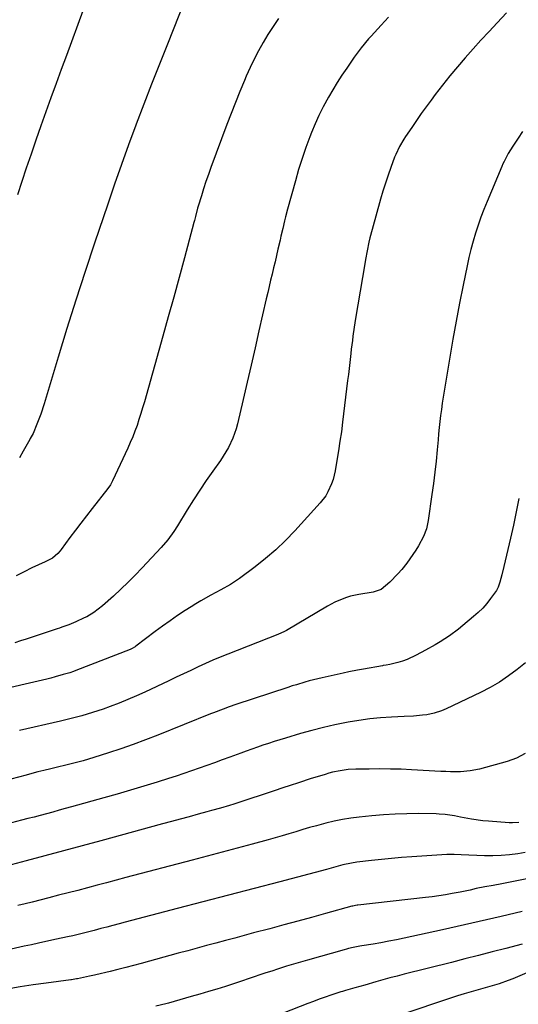
# Model space of a CAD drawing. Units: inches. Extents: x 1825569 to 1830878, y 447485 to 452776.
# Drawn here: x 1826167 to 1826383, y 450490 to 450915 of the extents above; entities that cross this region are included whole.
import ezdxf

# ---------------------------------------------------------------- set-up
doc = ezdxf.new("R2010")
doc.units = ezdxf.units.IN
doc.header["$MEASUREMENT"] = 0
doc.layers.add('7', color=7, linetype='Continuous')
doc.layers.add('8', color=7, linetype='Continuous')

msp = doc.modelspace()

# ---------------------------------------------------------------- linework, layer by layer
at = {"layer": '7', "color": 18}
for points in [[(1826238.62, 450923.22, 2074), (1826231.15, 450904.57, 2074), (1826227.73, 450895.96, 2074), (1826224.35, 450887.35, 2074), (1826221.03, 450878.71, 2074), (1826217.74, 450870.06, 2074), (1826217.59, 450869.65, 2074), (1826214.44, 450861.18, 2074), (1826211.35, 450852.68, 2074), (1826208.35, 450844.15, 2074), (1826205.4, 450835.61, 2074), (1826199.66, 450818.65, 2074), (1826195.59, 450806.43, 2074), (1826191.6, 450794.18, 2074), (1826187.74, 450781.89, 2074), (1826183.97, 450769.57, 2074), (1826177.92, 450749.41, 2074), (1826176.46, 450744.93, 2074), (1826174.8, 450740.53, 2074), (1826173.19, 450736.56, 2074), (1826172.36, 450735.08, 2074), (1826171.93, 450734.35, 2074), (1826171.72, 450733.98, 2074), (1826168.91, 450728.9, 2074), (1826167.29, 450725.99, 2074)], [(1826194.64, 450919.06, 2076), (1826187.53, 450899.69, 2076), (1826185.31, 450893.62, 2076), (1826183.1, 450887.56, 2076), (1826180.9, 450881.49, 2076), (1826178.71, 450875.41, 2076), (1826176.54, 450869.33, 2076), (1826174.4, 450863.24, 2076), (1826172.31, 450857.13, 2076), (1826170.24, 450851.02, 2076), (1826166.41, 450839.61, 2076)], [(1826377.66, 450918.15, 2068), (1826373.59, 450913.87, 2068), (1826370.07, 450910.13, 2068), (1826366.59, 450906.37, 2068), (1826363.15, 450902.56, 2068), (1826359.73, 450898.73, 2068), (1826359.7, 450898.69, 2068), (1826356.38, 450894.82, 2068), (1826353.11, 450890.9, 2068), (1826349.94, 450886.9, 2068), (1826346.83, 450882.85, 2068), (1826345.06, 450880.49, 2068), (1826342.91, 450877.57, 2068), (1826340.79, 450874.63, 2068), (1826338.71, 450871.65, 2068), (1826336.67, 450868.66, 2068), (1826334.03, 450864.73, 2068), (1826333.34, 450863.67, 2068), (1826331.4, 450860.41, 2068), (1826329.77, 450856.99, 2068), (1826329.31, 450855.81, 2068), (1826327.68, 450851.44, 2068), (1826326.47, 450848.06, 2068), (1826325.32, 450844.66, 2068), (1826324.26, 450841.22, 2068), (1826323.25, 450837.77, 2068), (1826319.59, 450824.63, 2068), (1826318.64, 450820.97, 2068), (1826318.22, 450819.13, 2068), (1826317.44, 450815.43, 2068), (1826316.75, 450811.71, 2068), (1826316.43, 450809.85, 2068), (1826312.46, 450786.15, 2068), (1826312.15, 450784.27, 2068), (1826311.86, 450782.39, 2068), (1826311.31, 450778.63, 2068), (1826311.05, 450776.74, 2068), (1826310.58, 450772.97, 2068), (1826310.36, 450771.08, 2068), (1826309.91, 450767.15, 2068), (1826309.62, 450764.58, 2068), (1826309.31, 450762.01, 2068), (1826309, 450759.44, 2068), (1826306.82, 450741.5, 2068), (1826306.28, 450737.35, 2068), (1826305.7, 450733.19, 2068), (1826305.06, 450729.05, 2068), (1826304.37, 450724.91, 2068), (1826303.6, 450720.49, 2068), (1826302.71, 450716.71, 2068), (1826302.09, 450714.88, 2068), (1826300.51, 450711.33, 2068), (1826299.54, 450709.67, 2068), (1826297.17, 450706.61, 2068), (1826286.2, 450694.59, 2068), (1826282.17, 450690.42, 2068), (1826277.99, 450686.42, 2068), (1826273.6, 450682.65, 2068), (1826269.06, 450679.05, 2068), (1826262.28, 450673.97, 2068), (1826258.37, 450671.34, 2068), (1826254.26, 450669.03, 2068), (1826249.89, 450666.73, 2068), (1826245.58, 450664.35, 2068), (1826243.47, 450663.08, 2068), (1826241.38, 450661.76, 2068), (1826238.87, 450660.14, 2068), (1826235.57, 450657.95, 2068), (1826232.31, 450655.71, 2068), (1826229.09, 450653.41, 2068), (1826225.91, 450651.06, 2068), (1826217.51, 450644.71, 2068), (1826217.22, 450644.51, 2068), (1826215.71, 450643.62, 2068), (1826215.39, 450643.48, 2068), (1826215.06, 450643.35, 2068), (1826191.69, 450634.27, 2068), (1826190.68, 450633.89, 2068), (1826188.97, 450633.31, 2068), (1826186.15, 450632.47, 2068), (1826182.63, 450631.47, 2068), (1826180.86, 450631.02, 2068), (1826179.08, 450630.59, 2068), (1826155.91, 450625.19, 2068)], [(1826279.08, 450915.62, 2072), (1826276.79, 450912.25, 2072), (1826274.61, 450908.81, 2072), (1826272.51, 450905.32, 2072), (1826270.53, 450901.76, 2072), (1826268.64, 450898.15, 2072), (1826266.88, 450894.48, 2072), (1826265.21, 450890.76, 2072), (1826264.41, 450888.88, 2072), (1826262.45, 450884.18, 2072), (1826260.53, 450879.46, 2072), (1826258.67, 450874.71, 2072), (1826256.86, 450869.94, 2072), (1826249.97, 450851.38, 2072), (1826248.87, 450848.33, 2072), (1826247.81, 450845.27, 2072), (1826246.8, 450842.19, 2072), (1826245.83, 450839.1, 2072), (1826244.47, 450834.64, 2072), (1826244.21, 450833.77, 2072), (1826243.27, 450830.25, 2072), (1826242.81, 450828.49, 2072), (1826242.58, 450827.61, 2072), (1826238.49, 450812.39, 2072), (1826236.2, 450803.91, 2072), (1826233.88, 450795.44, 2072), (1826231.54, 450786.97, 2072), (1826229.17, 450778.51, 2072), (1826221.22, 450750.26, 2072), (1826220.47, 450747.7, 2072), (1826219.7, 450745.15, 2072), (1826218.88, 450742.61, 2072), (1826218.04, 450740.08, 2072), (1826217.13, 450737.58, 2072), (1826216.18, 450735.1, 2072), (1826215.14, 450732.64, 2072), (1826214.05, 450730.21, 2072), (1826207.49, 450716.15, 2072), (1826206.54, 450714.46, 2072), (1826205.4, 450712.88, 2072), (1826198.61, 450704.17, 2072), (1826196.2, 450701.06, 2072), (1826193.8, 450697.93, 2072), (1826191.42, 450694.79, 2072), (1826189.06, 450691.64, 2072), (1826185.28, 450686.55, 2072), (1826184.81, 450685.94, 2072), (1826183.8, 450684.77, 2072), (1826181.53, 450682.8, 2072), (1826179, 450681.48, 2072), (1826178.35, 450681.17, 2072), (1826172.64, 450678.55, 2072), (1826169.25, 450676.88, 2072), (1826165.92, 450675.12, 2072)], [(1826384.53, 450866.89, 2066), (1826382.64, 450864.09, 2066), (1826380.3, 450860.56, 2066), (1826378.33, 450857.36, 2066), (1826376.59, 450854.03, 2066), (1826376.06, 450852.89, 2066), (1826375.56, 450851.74, 2066), (1826369.2, 450836.66, 2066), (1826367.83, 450833.29, 2066), (1826366.53, 450829.89, 2066), (1826365.33, 450826.46, 2066), (1826364.19, 450823, 2066), (1826363.16, 450819.51, 2066), (1826362.2, 450816, 2066), (1826361.35, 450812.47, 2066), (1826360.56, 450808.92, 2066), (1826358.87, 450800.57, 2066), (1826357.33, 450792.82, 2066), (1826355.85, 450785.06, 2066), (1826354.46, 450777.29, 2066), (1826353.11, 450769.5, 2066), (1826350.66, 450754.83, 2066), (1826350.24, 450752.21, 2066), (1826349.85, 450749.6, 2066), (1826349.49, 450746.97, 2066), (1826349.17, 450744.35, 2066), (1826348.86, 450741.72, 2066), (1826348.58, 450739.08, 2066), (1826348.31, 450736.45, 2066), (1826348.06, 450733.82, 2066), (1826347.65, 450729.44, 2066), (1826347.17, 450724.62, 2066), (1826346.65, 450719.81, 2066), (1826346.05, 450715, 2066), (1826345.41, 450710.2, 2066), (1826343.84, 450699.07, 2066), (1826343.05, 450695.48, 2066), (1826341.75, 450692.04, 2066), (1826339.56, 450688.1, 2066), (1826338.38, 450686.18, 2066), (1826335.87, 450682.44, 2066), (1826334.54, 450680.61, 2066), (1826332.36, 450677.84, 2066), (1826330.75, 450675.96, 2066), (1826327.25, 450672.45, 2066), (1826323.54, 450669.19, 2066), (1826320.09, 450668.03, 2066), (1826313.78, 450667.09, 2066), (1826310.25, 450666.35, 2066), (1826308.53, 450665.83, 2066), (1826305.16, 450664.53, 2066), (1826303.52, 450663.77, 2066), (1826300.34, 450662.06, 2066), (1826282.65, 450651.59, 2066), (1826281.74, 450651.08, 2066), (1826278.92, 450649.81, 2066), (1826257.25, 450641.38, 2066), (1826254.02, 450640.08, 2066), (1826250.8, 450638.73, 2066), (1826247.62, 450637.3, 2066), (1826244.46, 450635.82, 2066), (1826241.31, 450634.31, 2066), (1826238.17, 450632.81, 2066), (1826235.01, 450631.32, 2066), (1826231.85, 450629.83, 2066), (1826221.45, 450624.97, 2066), (1826217.76, 450623.31, 2066), (1826214.04, 450621.71, 2066), (1826210.28, 450620.21, 2066), (1826206.5, 450618.77, 2066), (1826203.38, 450617.64, 2066), (1826201.12, 450616.85, 2066), (1826196.56, 450615.41, 2066), (1826194.26, 450614.76, 2066), (1826189.62, 450613.56, 2066), (1826187.3, 450612.99, 2066), (1826184.97, 450612.43, 2066), (1826167.29, 450608.32, 2066)], [(1826382.87, 450708.51, 2064), (1826381.77, 450702.77, 2064), (1826380.57, 450697.04, 2064), (1826379.3, 450691.34, 2064), (1826376.45, 450679.14, 2064), (1826375.57, 450675.51, 2064), (1826374.78, 450672.46, 2064), (1826374.06, 450670.3, 2064), (1826373.23, 450668.82, 2064), (1826370.74, 450665.36, 2064), (1826369.08, 450663.23, 2064), (1826367.33, 450661.2, 2064), (1826365.42, 450659.31, 2064), (1826363.42, 450657.52, 2064), (1826358.75, 450653.66, 2064), (1826356.86, 450652.15, 2064), (1826352.97, 450649.29, 2064), (1826348.92, 450646.64, 2064), (1826346.86, 450645.38, 2064), (1826342.65, 450642.99, 2064), (1826338.64, 450640.82, 2064), (1826334.73, 450639.02, 2064), (1826332.7, 450638.32, 2064), (1826330.63, 450637.73, 2064), (1826327.22, 450636.9, 2064), (1826325.62, 450636.59, 2064), (1826324.41, 450636.4, 2064), (1826324.01, 450636.33, 2064), (1826315.85, 450634.83, 2064), (1826313.33, 450634.37, 2064), (1826309.56, 450633.67, 2064), (1826307.05, 450633.16, 2064), (1826305.8, 450632.88, 2064), (1826298, 450631.14, 2064), (1826296.12, 450630.71, 2064), (1826292.4, 450629.76, 2064), (1826290.54, 450629.25, 2064), (1826286.86, 450628.15, 2064), (1826285.02, 450627.58, 2064), (1826283.19, 450626.99, 2064), (1826260.66, 450619.55, 2064), (1826257.91, 450618.61, 2064), (1826255.19, 450617.62, 2064), (1826251.13, 450616.04, 2064), (1826249.78, 450615.51, 2064), (1826227.03, 450606.38, 2064), (1826221.74, 450604.32, 2064), (1826216.42, 450602.35, 2064), (1826211.07, 450600.49, 2064), (1826205.68, 450598.7, 2064), (1826199.47, 450596.72, 2064), (1826194.85, 450595.33, 2064), (1826190.18, 450594.09, 2064), (1826187.83, 450593.51, 2064), (1826183.14, 450592.37, 2064), (1826180.79, 450591.81, 2064), (1826177.8, 450591.09, 2064), (1826175.24, 450590.46, 2064), (1826172.69, 450589.82, 2064), (1826170.14, 450589.16, 2064), (1826130.26, 450578.8, 2064)], [(1826385.84, 450637.62, 2062), (1826382.28, 450634.75, 2062), (1826378.51, 450631.92, 2062), (1826374.62, 450629.27, 2062), (1826370.55, 450626.91, 2062), (1826366.36, 450624.74, 2062), (1826351.55, 450617.72, 2062), (1826349.54, 450616.85, 2062), (1826346.41, 450615.8, 2062), (1826343.18, 450615.18, 2062), (1826341.4, 450614.99, 2062), (1826337.43, 450614.62, 2062), (1826333.45, 450614.37, 2062), (1826327.96, 450614.13, 2062), (1826323.24, 450613.81, 2062), (1826318.53, 450613.37, 2062), (1826313.84, 450612.74, 2062), (1826309.17, 450611.98, 2062), (1826308.47, 450611.85, 2062), (1826303.48, 450610.84, 2062), (1826298.51, 450609.72, 2062), (1826293.58, 450608.44, 2062), (1826288.68, 450607.06, 2062), (1826282.11, 450605.08, 2062), (1826279.68, 450604.34, 2062), (1826277.25, 450603.57, 2062), (1826274.84, 450602.79, 2062), (1826272.42, 450601.98, 2062), (1826270.02, 450601.16, 2062), (1826267.62, 450600.32, 2062), (1826265.22, 450599.47, 2062), (1826262.83, 450598.61, 2062), (1826258.09, 450596.87, 2062), (1826254.79, 450595.67, 2062), (1826251.49, 450594.46, 2062), (1826248.19, 450593.26, 2062), (1826244.89, 450592.07, 2062), (1826241.59, 450590.9, 2062), (1826238.27, 450589.76, 2062), (1826234.93, 450588.66, 2062), (1826231.59, 450587.6, 2062), (1826226.8, 450586.11, 2062), (1826221.05, 450584.35, 2062), (1826215.28, 450582.63, 2062), (1826209.5, 450580.95, 2062), (1826203.72, 450579.31, 2062), (1826189.78, 450575.41, 2062), (1826187.08, 450574.66, 2062), (1826184.38, 450573.92, 2062), (1826181.67, 450573.19, 2062), (1826178.97, 450572.46, 2062), (1826176.26, 450571.74, 2062), (1826173.56, 450571.03, 2062), (1826170.85, 450570.32, 2062), (1826168.14, 450569.61, 2062), (1826163.9, 450568.52, 2062)], [(1826382.92, 450568.62, 2058), (1826380.19, 450568.5, 2058), (1826378.82, 450568.56, 2058), (1826369.88, 450569.2, 2058), (1826367.4, 450569.43, 2058), (1826362.45, 450570.09, 2058), (1826357.67, 450570.99, 2058), (1826355.09, 450571.47, 2058), (1826351.19, 450572.09, 2058), (1826348.58, 450572.32, 2058), (1826347.26, 450572.37, 2058), (1826339.71, 450572.48, 2058), (1826334.63, 450572.46, 2058), (1826329.55, 450572.32, 2058), (1826324.48, 450571.99, 2058), (1826319.41, 450571.54, 2058), (1826313.94, 450570.95, 2058), (1826310.33, 450570.48, 2058), (1826306.73, 450569.9, 2058), (1826303.16, 450569.17, 2058), (1826299.61, 450568.34, 2058), (1826295.55, 450567.26, 2058), (1826292.57, 450566.44, 2058), (1826289.6, 450565.57, 2058), (1826286.63, 450564.67, 2058), (1826283.67, 450563.77, 2058), (1826280.71, 450562.89, 2058), (1826277.73, 450562.04, 2058), (1826274.75, 450561.21, 2058), (1826267.79, 450559.31, 2058), (1826261.32, 450557.56, 2058), (1826254.85, 450555.82, 2058), (1826248.37, 450554.09, 2058), (1826241.89, 450552.38, 2058), (1826213.23, 450544.85, 2058), (1826209.08, 450543.76, 2058), (1826204.92, 450542.67, 2058), (1826200.77, 450541.57, 2058), (1826196.61, 450540.48, 2058), (1826192.45, 450539.38, 2058), (1826188.29, 450538.3, 2058), (1826184.13, 450537.23, 2058), (1826179.97, 450536.16, 2058), (1826172.75, 450534.31, 2058), (1826169.68, 450533.54, 2058), (1826166.61, 450532.79, 2058)], [(1826385.64, 450555.74, 2056), (1826382.48, 450555.2, 2056), (1826378.89, 450554.7, 2056), (1826375.29, 450554.36, 2056), (1826371.68, 450554.25, 2056), (1826368.05, 450554.29, 2056), (1826358.01, 450554.72, 2056), (1826354.94, 450554.85, 2056), (1826351.87, 450554.82, 2056), (1826336.68, 450553.84, 2056), (1826332.32, 450553.52, 2056), (1826327.97, 450553.16, 2056), (1826323.62, 450552.73, 2056), (1826319.28, 450552.25, 2056), (1826313.02, 450551.51, 2056), (1826310.62, 450551.16, 2056), (1826306.89, 450550.33, 2056), (1826302.88, 450549.21, 2056), (1826300.88, 450548.65, 2056), (1826299.87, 450548.38, 2056), (1826279.73, 450543.1, 2056), (1826268.65, 450540.2, 2056), (1826257.57, 450537.29, 2056), (1826246.49, 450534.39, 2056), (1826235.4, 450531.48, 2056), (1826212.91, 450525.59, 2056), (1826210.29, 450524.91, 2056), (1826207.67, 450524.22, 2056), (1826205.06, 450523.54, 2056), (1826202.44, 450522.86, 2056), (1826199.5, 450522.1, 2056), (1826194.89, 450520.94, 2056), (1826190.28, 450519.81, 2056), (1826187.96, 450519.27, 2056), (1826183.32, 450518.26, 2056), (1826178.64, 450517.27, 2056), (1826175.53, 450516.6, 2056), (1826172.42, 450515.91, 2056), (1826169.32, 450515.21, 2056), (1826152.35, 450511.34, 2056)], [(1826386.42, 450544.37, 2054), (1826379.25, 450542.87, 2054), (1826375.58, 450542.14, 2054), (1826371.9, 450541.51, 2054), (1826368.21, 450540.86, 2054), (1826364.55, 450540.1, 2054), (1826361.86, 450539.51, 2054), (1826357.61, 450538.65, 2054), (1826354.07, 450537.97, 2054), (1826351.22, 450537.47, 2054), (1826348.37, 450537.01, 2054), (1826345.51, 450536.62, 2054), (1826342.65, 450536.27, 2054), (1826313.42, 450533.01, 2054), (1826313.1, 450532.97, 2054), (1826312.46, 450532.88, 2054), (1826311.19, 450532.61, 2054), (1826310.88, 450532.53, 2054), (1826299.47, 450529.35, 2054), (1826293.45, 450527.69, 2054), (1826287.43, 450526.04, 2054), (1826281.4, 450524.42, 2054), (1826275.36, 450522.81, 2054), (1826268.42, 450520.97, 2054), (1826264.35, 450519.88, 2054), (1826260.27, 450518.8, 2054), (1826256.2, 450517.71, 2054), (1826252.13, 450516.61, 2054), (1826248.06, 450515.51, 2054), (1826243.99, 450514.41, 2054), (1826239.92, 450513.3, 2054), (1826235.85, 450512.19, 2054), (1826219.88, 450507.82, 2054), (1826216.52, 450506.92, 2054), (1826213.15, 450506.04, 2054), (1826209.77, 450505.18, 2054), (1826206.39, 450504.35, 2054), (1826200.33, 450502.89, 2054), (1826199.62, 450502.73, 2054), (1826198.21, 450502.42, 2054), (1826197.5, 450502.27, 2054), (1826192.31, 450501.2, 2054), (1826191.95, 450501.13, 2054), (1826190.52, 450500.88, 2054), (1826189.8, 450500.78, 2054), (1826189.44, 450500.73, 2054), (1826178.87, 450499.38, 2054), (1826173.24, 450498.59, 2054), (1826167.61, 450497.73, 2054), (1826162.01, 450496.74, 2054)], [(1826384.41, 450530.24, 2052), (1826375.23, 450528.1, 2052), (1826368.93, 450526.64, 2052), (1826362.62, 450525.21, 2052), (1826356.32, 450523.79, 2052), (1826350, 450522.4, 2052), (1826333.44, 450518.77, 2052), (1826330.09, 450518.06, 2052), (1826326.74, 450517.39, 2052), (1826323.37, 450516.78, 2052), (1826320, 450516.19, 2052), (1826315.17, 450515.4, 2052), (1826314.21, 450515.24, 2052), (1826311.34, 450514.69, 2052), (1826309.44, 450514.27, 2052), (1826308.5, 450514.03, 2052), (1826307.56, 450513.77, 2052), (1826291.66, 450509.27, 2052), (1826288.64, 450508.4, 2052), (1826285.63, 450507.51, 2052), (1826282.63, 450506.59, 2052), (1826278.75, 450505.37, 2052), (1826276.21, 450504.55, 2052), (1826273.67, 450503.72, 2052), (1826271.14, 450502.87, 2052), (1826268.61, 450502, 2052), (1826266.08, 450501.13, 2052), (1826263.55, 450500.28, 2052), (1826261.01, 450499.45, 2052), (1826258.46, 450498.64, 2052), (1826256.22, 450497.93, 2052), (1826252.55, 450496.79, 2052), (1826248.87, 450495.67, 2052), (1826245.18, 450494.59, 2052), (1826241.48, 450493.53, 2052), (1826231.58, 450490.74, 2052), (1826230.52, 450490.45, 2052), (1826226.23, 450489.33, 2052)], [(1826396.48, 450508.15, 2048), (1826380.32, 450501.24, 2048), (1826378.39, 450500.46, 2048), (1826374.46, 450499.05, 2048), (1826370.46, 450497.85, 2048), (1826368.45, 450497.27, 2048), (1826364.43, 450496.13, 2048), (1826362.41, 450495.57, 2048), (1826359.39, 450494.7, 2048), (1826356.39, 450493.8, 2048), (1826353.4, 450492.85, 2048), (1826350.42, 450491.88, 2048), (1826320.87, 450481.92, 2048)]]:
    msp.add_polyline3d(points, dxfattribs=at)
at = {"layer": '8', "color": 18}
for points in [[(1826326.71, 450916.29, 2070), (1826323.44, 450912.75, 2070), (1826319.17, 450908.09, 2070), (1826318.06, 450906.85, 2070), (1826314.86, 450903.02, 2070), (1826311.87, 450899.02, 2070), (1826310.91, 450897.65, 2070), (1826308.6, 450894.28, 2070), (1826306.54, 450891.19, 2070), (1826304.53, 450888.08, 2070), (1826302.6, 450884.91, 2070), (1826300.71, 450881.72, 2070), (1826298.41, 450877.51, 2070), (1826296.58, 450873.89, 2070), (1826294.91, 450870.18, 2070), (1826293.36, 450866.42, 2070), (1826292.69, 450864.68, 2070), (1826290.96, 450859.99, 2070), (1826289.32, 450855.27, 2070), (1826287.83, 450850.5, 2070), (1826286.44, 450845.69, 2070), (1826283.05, 450833.32, 2070), (1826282.18, 450830.02, 2070), (1826281.76, 450828.36, 2070), (1826280.97, 450825.04, 2070), (1826280.19, 450821.71, 2070), (1826279.8, 450820.05, 2070), (1826278.88, 450816.07, 2070), (1826278.26, 450813.39, 2070), (1826277.64, 450810.72, 2070), (1826277, 450808.05, 2070), (1826276.36, 450805.38, 2070), (1826275.72, 450802.71, 2070), (1826275.09, 450800.04, 2070), (1826274.47, 450797.37, 2070), (1826273.86, 450794.7, 2070), (1826270.72, 450780.93, 2070), (1826269.02, 450773.51, 2070), (1826267.33, 450766.1, 2070), (1826265.62, 450758.68, 2070), (1826263.92, 450751.26, 2070), (1826261.49, 450740.72, 2070), (1826260.92, 450738.6, 2070), (1826259.45, 450734.48, 2070), (1826257.52, 450730.54, 2070), (1826256.44, 450728.63, 2070), (1826254.04, 450724.95, 2070), (1826250.8, 450720.36, 2070), (1826247.95, 450716.25, 2070), (1826245.15, 450712.1, 2070), (1826242.43, 450707.9, 2070), (1826239.75, 450703.67, 2070), (1826235.46, 450696.72, 2070), (1826233.89, 450694.27, 2070), (1826231.35, 450690.73, 2070), (1826228.54, 450687.41, 2070), (1826220.29, 450678.57, 2070), (1826217.28, 450675.43, 2070), (1826214.21, 450672.34, 2070), (1826211.05, 450669.35, 2070), (1826207.84, 450666.41, 2070), (1826203.1, 450662.2, 2070), (1826201.28, 450660.69, 2070), (1826199.36, 450659.29, 2070), (1826196.31, 450657.48, 2070), (1826195.25, 450656.95, 2070), (1826191.63, 450655.27, 2070), (1826188.66, 450654, 2070), (1826185.63, 450652.9, 2070), (1826184.62, 450652.56, 2070), (1826183.6, 450652.21, 2070), (1826170.14, 450647.77, 2070), (1826167.71, 450647, 2070), (1826165.27, 450646.26, 2070)], [(1826385.61, 450598.46, 2060), (1826381.91, 450596.39, 2060), (1826377.92, 450594.96, 2060), (1826365.96, 450591.73, 2060), (1826361.85, 450590.89, 2060), (1826357.67, 450590.57, 2060), (1826353.45, 450590.58, 2060), (1826351.34, 450590.64, 2060), (1826349.23, 450590.74, 2060), (1826336.62, 450591.41, 2060), (1826332.05, 450591.61, 2060), (1826327.48, 450591.74, 2060), (1826322.9, 450591.78, 2060), (1826318.32, 450591.75, 2060), (1826312.56, 450591.66, 2060), (1826309.18, 450591.48, 2060), (1826305.82, 450591.03, 2060), (1826302.51, 450590.34, 2060), (1826300.87, 450589.92, 2060), (1826299.24, 450589.44, 2060), (1826292.8, 450587.44, 2060), (1826288.24, 450585.99, 2060), (1826283.7, 450584.49, 2060), (1826281.44, 450583.73, 2060), (1826276.91, 450582.21, 2060), (1826274.64, 450581.46, 2060), (1826263.73, 450577.82, 2060), (1826259.89, 450576.58, 2060), (1826257.96, 450575.99, 2060), (1826254.09, 450574.86, 2060), (1826250.2, 450573.77, 2060), (1826248.25, 450573.24, 2060), (1826244.44, 450572.21, 2060), (1826240.58, 450571.17, 2060), (1826236.72, 450570.12, 2060), (1826232.87, 450569.07, 2060), (1826229.01, 450568.02, 2060), (1826202.45, 450560.74, 2060), (1826194.38, 450558.54, 2060), (1826186.3, 450556.36, 2060), (1826178.22, 450554.22, 2060), (1826170.13, 450552.1, 2060), (1826163.69, 450550.42, 2060)], [(1826384.31, 450516.13, 2050), (1826377.25, 450514.29, 2050), (1826371.39, 450512.77, 2050), (1826365.53, 450511.27, 2050), (1826359.66, 450509.78, 2050), (1826353.79, 450508.3, 2050), (1826333.41, 450503.19, 2050), (1826330.32, 450502.4, 2050), (1826327.24, 450501.59, 2050), (1826324.17, 450500.74, 2050), (1826321.11, 450499.87, 2050), (1826316.4, 450498.5, 2050), (1826312.17, 450497.29, 2050), (1826308.05, 450496.14, 2050), (1826306.76, 450495.78, 2050), (1826306.12, 450495.58, 2050), (1826301.74, 450494.13, 2050), (1826299.24, 450493.27, 2050), (1826296.75, 450492.38, 2050), (1826294.27, 450491.46, 2050), (1826291.8, 450490.51, 2050), (1826273.75, 450483.43, 2050)]]:
    msp.add_polyline3d(points, dxfattribs=at)

doc.saveas('drawing.dxf')
